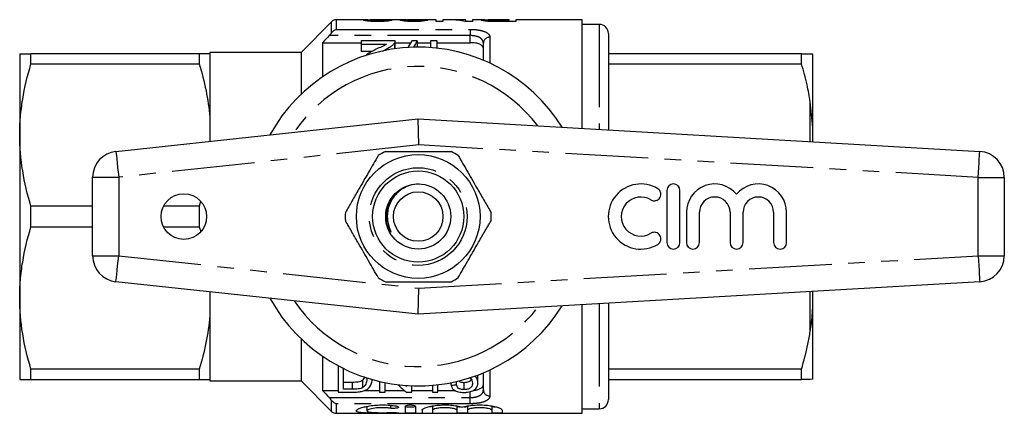
# Model space of a CAD drawing. Extents: x 166 to 241, y 96 to 253.
# Drawn here: x 166 to 241, y 96 to 126 of the extents above; entities that cross this region are included whole.
import ezdxf

# ---------------------------------------------------------------- set-up
doc = ezdxf.new("R2010")
doc.units = 0
doc.linetypes.add('PHANTOM', pattern=[12.7, 6.35, -1.27, 1.27, -1.27, 1.27, -1.27])
doc.layers.get('0').update_dxf_attribs({"linetype": 'CONTINUOUS'})

msp = doc.modelspace()

# ---------------------------------------------------------------- linework, layer by layer
at = {"color": 7, "linetype": 'CONTINUOUS'}
for p, q in [((189.745, 125.644), (187.392, 123.29)), ((192.514, 125.79), (190.099, 125.79)), ((192.651, 125.68), (192.651, 125.764)), ((195.149, 125.79), (193.113, 125.79)), ((193.279, 125.657), (193.279, 125.711)), ((193.933, 125.682), (193.933, 125.768)), ((195.471, 125.68), (195.471, 125.759)), ((196.032, 125.657), (196.032, 125.711)), ((197.779, 125.79), (196.265, 125.79)), ((196.651, 125.682), (196.651, 125.762)), ((197.779, 125.657), (197.779, 125.79)), ((198.292, 125.657), (197.779, 125.657)), ((198.845, 125.79), (198.292, 125.79)), ((198.292, 125.79), (198.292, 125.657)), ((200.035, 125.79), (199.482, 125.79)), ((200.548, 125.657), (200.007, 125.657)), ((200.035, 125.76), (200.035, 125.79)), ((200.035, 125.657), (200.035, 125.76)), ((201.493, 125.79), (200.548, 125.79)), ((200.548, 125.79), (200.548, 125.657)), ((201.728, 125.677), (201.728, 125.767)), ((202.11, 125.661), (202.11, 125.715)), ((203.369, 125.79), (202.511, 125.79)), ((202.52, 125.711), (203.369, 125.711)), ((203.882, 125.657), (202.563, 125.657)), ((203.369, 125.711), (203.369, 125.79)), ((203.369, 125.657), (203.369, 125.711)), ((208.992, 125.79), (203.882, 125.79)), ((203.882, 125.79), (203.882, 125.657)), ((208.992, 117.459), (208.992, 125.79)), ((210.292, 125.44), (208.992, 125.44)), ((189.042, 124.034), (189.042, 121.413)), ((189.042, 124.034), (192.007, 124.034)), ((192.007, 124.165), (192.007, 123.924)), ((194.623, 124.165), (192.007, 124.165)), ((194.569, 124), (194.569, 123.562)), ((194.623, 123.608), (194.623, 124.157)), ((194.623, 124.034), (195.811, 124.034)), ((196.315, 124.165), (195.891, 124.165)), ((196.315, 124.165), (196.315, 123.69)), ((196.315, 124.034), (197.341, 124.034)), ((197.853, 124.165), (197.341, 124.165)), ((197.341, 124.165), (197.341, 123.655)), ((197.853, 123.608), (197.853, 124.165)), ((197.853, 124.034), (200.392, 124.034)), ((201.392, 122.69), (201.392, 124)), ((210.992, 124.74), (210.992, 117.343)), ((187.392, 123.29), (180.392, 123.29)), ((180.392, 123.29), (180.392, 123.19)), ((187.392, 123.29), (187.392, 120.071)), ((192.007, 123.924), (193.964, 123.924)), ((192.007, 123.924), (192.007, 123.365)), ((192.841, 123.365), (192.007, 123.365)), ((165.792, 123.19), (165.792, 116.94)), ((166.658, 122.4), (166.658, 123.19)), ((179.583, 123.19), (166.658, 123.19)), ((179.583, 123.19), (179.583, 122.4)), ((180.392, 123.19), (180.392, 118.312)), ((225.826, 123.19), (210.992, 123.19)), ((225.826, 122.4), (225.826, 123.19)), ((226.692, 117.545), (226.692, 123.17)), ((166.658, 122.4), (179.583, 122.4)), ((210.992, 122.4), (225.826, 122.4)), ((226.692, 117.545), (226.492, 119.506)), ((173.178, 115.69), (196.392, 118.19)), ((180.392, 118.312), (180.392, 116.467)), ((196.441, 116.184), (196.392, 118.19)), ((196.392, 118.19), (239.508, 115.69)), ((226.692, 116.433), (226.692, 117.545)), ((165.792, 116.94), (165.792, 104.44)), ((171.392, 107.679), (171.392, 113.701)), ((241.392, 113.693), (241.392, 107.687)), ((215.484, 112.69), (215.484, 108.69)), ((216.484, 108.69), (216.484, 112.69)), ((166.658, 109.9), (166.658, 111.48)), ((171.392, 111.48), (166.658, 111.48)), ((179.583, 111.48), (176.83, 111.48)), ((179.678, 111.837), (179.583, 111.48)), ((179.583, 111.48), (179.583, 109.9)), ((216.984, 111.016), (216.984, 108.69)), ((217.984, 108.69), (217.984, 111.016)), ((220.332, 111.016), (220.332, 108.69)), ((221.332, 108.69), (221.332, 111.016)), ((223.68, 111.016), (223.68, 108.69)), ((224.68, 108.69), (224.68, 111.016)), ((166.658, 109.9), (171.392, 109.9)), ((176.83, 109.9), (179.583, 109.9)), ((179.583, 109.9), (179.689, 109.535)), ((194.2, 109.599), (194.048, 109.911)), ((196.392, 103.19), (173.178, 105.69)), ((239.508, 105.69), (196.392, 103.19)), ((196.392, 103.19), (196.441, 105.196)), ((165.792, 104.44), (165.792, 98.19)), ((180.392, 104.913), (180.392, 103.068)), ((226.692, 103.835), (226.692, 104.947)), ((208.992, 95.59), (208.992, 103.921)), ((210.992, 104.037), (210.992, 96.64)), ((226.692, 98.21), (226.692, 103.835)), ((180.392, 103.068), (180.392, 98.19)), ((187.392, 101.309), (187.392, 98.09)), ((189.042, 99.967), (189.042, 97.346)), ((190.251, 99.232), (190.251, 97.215)), ((179.583, 98.98), (166.658, 98.98)), ((166.658, 98.19), (166.658, 98.98)), ((179.583, 98.98), (179.583, 98.19)), ((190.661, 97.431), (190.661, 99.021)), ((192.135, 98.137), (192.344, 98.379)), ((200.969, 97.914), (200.969, 98.495)), ((201.392, 97.38), (201.392, 98.69)), ((225.826, 98.98), (210.992, 98.98)), ((225.826, 98.19), (225.826, 98.98)), ((166.658, 98.19), (179.583, 98.19)), ((180.392, 98.19), (180.392, 98.09)), ((180.392, 98.09), (187.392, 98.09)), ((187.392, 98.09), (189.745, 95.736)), ((190.661, 97.989), (191.348, 97.989)), ((191.348, 97.431), (191.348, 97.989)), ((192.135, 97.572), (192.135, 98.137)), ((193.43, 98.032), (193.43, 97.215)), ((193.841, 97.215), (193.841, 97.943)), ((195.482, 97.722), (195.482, 97.652)), ((195.892, 97.215), (195.892, 97.7)), ((197.482, 97.736), (197.482, 97.215)), ((197.892, 97.215), (197.892, 97.777)), ((198.917, 97.749), (198.917, 97.938)), ((199.328, 97.777), (199.328, 98.026)), ((199.914, 97.406), (199.914, 97.963)), ((210.992, 98.19), (225.826, 98.19)), ((226.692, 98.21), (226.492, 98.19)), ((189.042, 97.346), (190.251, 97.346)), ((190.251, 97.215), (191.393, 97.215)), ((191.348, 97.431), (190.661, 97.431)), ((192.276, 97.346), (193.43, 97.346)), ((193.43, 97.215), (193.841, 97.215)), ((193.841, 97.346), (195.306, 97.346)), ((195.454, 97.215), (195.892, 97.215)), ((195.892, 97.346), (197.482, 97.346)), ((197.482, 97.215), (197.892, 97.215)), ((197.892, 97.346), (199.213, 97.346)), ((192.407, 96.112), (192.445, 96.111)), ((192.445, 96.12), (192.445, 95.778)), ((195.387, 96.121), (195.387, 95.61)), ((196.187, 96.121), (196.187, 95.61)), ((197.487, 96.153), (197.487, 95.821)), ((199.365, 96.149), (199.365, 95.821)), ((200.165, 96.153), (200.165, 95.821)), ((202.043, 96.149), (202.043, 95.821)), ((190.099, 95.59), (208.992, 95.59)), ((196.687, 95.821), (196.687, 95.61)), ((197.487, 95.821), (197.487, 95.61)), ((199.365, 95.821), (199.365, 95.61)), ((200.165, 95.821), (200.165, 95.61)), ((202.043, 95.821), (202.043, 95.61)), ((202.843, 95.821), (202.843, 95.61)), ((208.992, 95.94), (210.292, 95.94))]:
    msp.add_line(p, q, dxfattribs=at)
at = {"color": 8, "linetype": 'PHANTOM'}
for p, q in [((189.745, 124.801), (189.745, 125.644)), ((190.099, 125.79), (190.099, 125.055)), ((202.52, 125.657), (202.52, 125.711)), ((190.099, 125.055), (200.392, 125.055)), ((200.392, 125.055), (200.392, 124.579)), ((210.292, 125.44), (210.292, 117.384)), ((200.392, 124.579), (189.554, 124.579)), ((200.392, 124.034), (200.392, 124.579)), ((201.892, 124.456), (201.892, 122.469)), ((226.492, 116.445), (226.492, 119.506)), ((196.441, 116.184), (173.392, 113.701)), ((239.392, 113.693), (196.441, 116.184)), ((171.392, 113.701), (173.392, 113.701)), ((173.392, 113.701), (173.392, 107.679)), ((239.392, 107.687), (239.392, 113.693)), ((239.392, 113.693), (241.392, 113.693)), ((171.392, 107.679), (173.392, 107.679)), ((173.392, 107.679), (196.441, 105.196)), ((196.441, 105.196), (239.392, 107.687)), ((239.392, 107.687), (241.392, 107.687)), ((226.492, 101.874), (226.492, 104.935)), ((210.292, 103.996), (210.292, 95.94)), ((201.892, 98.911), (201.892, 96.924)), ((189.554, 96.801), (200.392, 96.801)), ((200.392, 96.801), (200.392, 97.258)), ((200.392, 96.325), (200.392, 96.801)), ((189.745, 95.736), (189.745, 96.579)), ((190.099, 96.325), (190.099, 95.59)), ((200.392, 96.325), (190.099, 96.325)), ((194.27, 96.203), (194.27, 95.976)), ((194.687, 95.65), (194.687, 95.604))]:
    msp.add_line(p, q, dxfattribs=at)
at = {"color": 8, "linetype": 'PHANTOM', "flags": 128}
for points in [[(173.178, 115.69), (173.182, 115.652), (173.194, 115.539), (173.214, 115.355), (173.24, 115.108), (173.273, 114.806), (173.31, 114.462), (173.35, 114.089), (173.392, 113.701)], [(239.392, 113.693), (239.414, 114.083), (239.436, 114.457), (239.456, 114.803), (239.474, 115.105), (239.488, 115.354), (239.499, 115.538), (239.505, 115.652), (239.508, 115.69)], [(173.178, 105.69), (173.182, 105.728), (173.194, 105.841), (173.214, 106.025), (173.24, 106.272), (173.273, 106.574), (173.31, 106.918), (173.35, 107.291), (173.392, 107.679)], [(239.392, 107.687), (239.414, 107.297), (239.436, 106.923), (239.456, 106.577), (239.474, 106.275), (239.488, 106.026), (239.499, 105.842), (239.505, 105.728), (239.508, 105.69)]]:
    msp.add_lwpolyline(points, dxfattribs=at)
at = {"color": 7, "linetype": 'CONTINUOUS'}
for centre, radius in [((196.392, 110.69), 4.75), ((196.392, 110.69), 3.5), ((196.392, 110.69), 2.5), ((178.392, 110.69), 1.75), ((196.392, 110.69), 1.9)]:
    msp.add_circle(centre, radius, dxfattribs=at)
at = {"color": 8, "linetype": 'PHANTOM'}
msp.add_circle((196.392, 110.69), 3.75, dxfattribs=at)
at = {"color": 7, "linetype": 'CONTINUOUS'}
for centre, radius, start, end in [((190.099, 125.29), 0.5, 90, 135), ((210.292, 124.74), 0.7, 0, 90), ((196.392, 110.69), 13, 31.8481, 151.14457), ((173.392, 113.701), 2, 96.14666, 180), ((196.392, 110.69), 5.6, 116.7655, 123.2345), ((196.392, 110.69), 5.6, 56.7655, 63.2345), ((239.392, 113.693), 2, 0, 86.68151), ((213.482, 110.69), 2.5, 58.62081, 301.37919), ((214.524, 112.397), 0.5, 238.62081, 58.62081), ((215.984, 112.69), 0.5, 0, 180), ((219.158, 111.016), 2.174, 39.64611, 180), ((222.506, 111.016), 2.174, 0, 140.35389), ((213.482, 110.69), 1.5, 58.62081, 301.37919), ((219.158, 111.016), 1.174, 0, 180), ((222.506, 111.016), 1.174, 0, 180), ((196.392, 110.69), 5.6, 176.7655, 183.2345), ((196.392, 110.69), 5.6, 356.7655, 3.2345), ((214.524, 108.983), 0.5, 301.37919, 121.37919), ((215.984, 108.69), 0.5, 180, 0), ((217.484, 108.69), 0.5, 180, 0), ((220.832, 108.69), 0.5, 180, 0), ((224.18, 108.69), 0.5, 180, 0), ((173.392, 107.679), 2, 180, 263.85334), ((239.392, 107.687), 2, 273.31849, 0), ((196.392, 110.69), 5.6, 236.7655, 243.2345), ((196.392, 110.69), 5.6, 296.7655, 303.2345), ((196.392, 110.69), 13, 208.85543, 328.1519), ((210.292, 96.64), 0.7, 270, 0), ((190.099, 96.09), 0.5, 225, 270)]:
    msp.add_arc(centre, radius, start, end, dxfattribs=at)
at = {"color": 8, "linetype": 'PHANTOM'}
for centre, radius, start, end in [((201.871, 123.977), 0.479, 87.47625, 177.23166), ((196.392, 110.69), 11.518, 37.22939, 145.79843), ((196.392, 110.69), 11.518, 214.20157, 322.77061), ((201.871, 97.403), 0.479, 182.76834, 272.52375)]:
    msp.add_arc(centre, radius, start, end, dxfattribs=at)
at = {"color": 7, "linetype": 'CONTINUOUS'}
for centre, major_axis, ratio, start_param, end_param in [((186.548, 110.69), (135.9, 0), 0.111111, 1.513029, 1.516431), ((196.265, 110.69), (0, 15.1), 0.105903, 0, 0.023775), ((188.343, 110.69), (135.9, 0), 0.111111, 1.506224, 1.509627), ((198.845, 110.69), (0, 15.1), 0.580733, 6.150345, 6.283185), ((199.482, 110.69), (0, 15.1), 0.580575, 6.219996, 6.319503), ((197.583, 110.69), (0, 14.75), 0.282051, 0.418926, 0.495478), ((198.007, 110.69), (0, 14.75), 0.282051, 0.418926, 0.492758), ((198.576, 110.69), (0, 14.75), 0.520279, 2.636749, 2.722667), ((199.071, 110.69), (0, 14.75), 0.520279, 2.644209, 2.654932), ((142.302, 110.69), (118, 0), 0.125, 5.212806, 5.216773)]:
    msp.add_ellipse(centre, major_axis=major_axis, ratio=ratio, start_param=start_param, end_param=end_param, dxfattribs=at)
for points, knots in [([(192.189, 125.763), (192.209, 125.772), (192.254, 125.791), (192.524, 125.793), (192.735, 125.786), (192.791, 125.784)], [0, 0, 0, 0, 0.367143, 0.830357, 1, 1, 1, 1]), ([(193.269, 125.657), (193.197, 125.657), (193.125, 125.658), (192.984, 125.661), (192.914, 125.663), (192.711, 125.673), (192.587, 125.683), (192.388, 125.707), (192.311, 125.72), (192.236, 125.738), (192.218, 125.744), (192.195, 125.754), (192.191, 125.759), (192.189, 125.763)], [0, 0, 0, 0, 0.125, 0.125, 0.25, 0.25, 0.5, 0.5, 0.75, 0.75, 0.875, 0.875, 1, 1, 1, 1]), ([(193.113, 125.789), (193.074, 125.789), (192.967, 125.79), (192.813, 125.786), (192.678, 125.778), (192.659, 125.768), (192.651, 125.764)], [0, 0, 0, 0, 0.166209, 0.454166, 0.751431, 1, 1, 1, 1]), ([(192.651, 125.764), (192.652, 125.759), (192.663, 125.753), (192.721, 125.741), (192.768, 125.735), (192.883, 125.724), (192.953, 125.719), (193.11, 125.713), (193.194, 125.712), (193.279, 125.711)], [0, 0, 0, 0, 0.25, 0.25, 0.5, 0.5, 0.75, 0.75, 1, 1, 1, 1]), ([(194.394, 125.765), (194.387, 125.761), (194.379, 125.756), (194.351, 125.745), (194.331, 125.74), (194.257, 125.721), (194.183, 125.708), (194.029, 125.689), (193.972, 125.684), (193.848, 125.674), (193.78, 125.67), (193.64, 125.663), (193.567, 125.661), (193.419, 125.658), (193.344, 125.657), (193.269, 125.657)], [0, 0, 0, 0, 0.125, 0.125, 0.25, 0.25, 0.5, 0.5, 0.625, 0.625, 0.75, 0.75, 0.875, 0.875, 1, 1, 1, 1]), ([(193.279, 125.711), (193.37, 125.712), (193.46, 125.713), (193.63, 125.72), (193.707, 125.725), (193.827, 125.737), (193.869, 125.744), (193.922, 125.757), (193.931, 125.763), (193.933, 125.768)], [0, 0, 0, 0, 0.25, 0.25, 0.5, 0.5, 0.75, 0.75, 1, 1, 1, 1]), ([(195.01, 125.758), (195.013, 125.763), (195.02, 125.768), (195.062, 125.776), (195.095, 125.779), (195.18, 125.784), (195.234, 125.785), (195.356, 125.788), (195.427, 125.788), (195.5, 125.789)], [0, 0, 0, 0, 0.25, 0.25, 0.5, 0.5, 0.75, 0.75, 1, 1, 1, 1]), ([(196.047, 125.657), (195.979, 125.657), (195.911, 125.658), (195.779, 125.661), (195.714, 125.663), (195.524, 125.673), (195.409, 125.682), (195.213, 125.703), (195.14, 125.715), (195.062, 125.733), (195.042, 125.738), (195.016, 125.749), (195.012, 125.754), (195.01, 125.758)], [0, 0, 0, 0, 0.125, 0.125, 0.25, 0.25, 0.5, 0.5, 0.75, 0.75, 0.875, 0.875, 1, 1, 1, 1]), ([(195.5, 125.789), (195.392, 125.789), (195.258, 125.79), (195.167, 125.79), (195.149, 125.79)], [0, 0, 0, 0, 0.807731, 1, 1, 1, 1]), ([(196.157, 125.786), (196.114, 125.786), (196.071, 125.786), (195.986, 125.785), (195.944, 125.785), (195.821, 125.784), (195.743, 125.783), (195.603, 125.78), (195.549, 125.777), (195.5, 125.771), (195.488, 125.769), (195.474, 125.764), (195.472, 125.762), (195.471, 125.759)], [0, 0, 0, 0, 0.125, 0.125, 0.25, 0.25, 0.5, 0.5, 0.75, 0.75, 0.875, 0.875, 1, 1, 1, 1]), ([(195.471, 125.759), (195.473, 125.757), (195.474, 125.754), (195.485, 125.749), (195.495, 125.746), (195.534, 125.738), (195.574, 125.732), (195.678, 125.722), (195.74, 125.718), (195.881, 125.713), (195.957, 125.712), (196.032, 125.711)], [0, 0, 0, 0, 0.125, 0.125, 0.25, 0.25, 0.5, 0.5, 0.75, 0.75, 1, 1, 1, 1]), ([(195.5, 125.788), (195.546, 125.789), (195.648, 125.79), (195.82, 125.79), (195.93, 125.79), (195.966, 125.79)], [0, 0, 0, 0, 0.354159, 0.793815, 1, 1, 1, 1]), ([(195.966, 125.79), (195.992, 125.79), (196.045, 125.79), (196.139, 125.79), (196.205, 125.79), (196.246, 125.79)], [0, 0, 0, 0, 0.277755, 0.555674, 1, 1, 1, 1]), ([(196.032, 125.711), (196.072, 125.712), (196.113, 125.712), (196.191, 125.713), (196.229, 125.714), (196.342, 125.719), (196.41, 125.723), (196.52, 125.734), (196.56, 125.74), (196.62, 125.751), (196.637, 125.757), (196.651, 125.762)], [0, 0, 0, 0, 0.125, 0.125, 0.25, 0.25, 0.5, 0.5, 0.75, 0.75, 1, 1, 1, 1]), ([(197.112, 125.759), (197.088, 125.75), (197.057, 125.74), (196.948, 125.717), (196.875, 125.705), (196.734, 125.688), (196.681, 125.683), (196.57, 125.674), (196.51, 125.67), (196.383, 125.663), (196.317, 125.661), (196.184, 125.658), (196.115, 125.657), (196.047, 125.657)], [0, 0, 0, 0, 0.25, 0.25, 0.5, 0.5, 0.625, 0.625, 0.75, 0.75, 0.875, 0.875, 1, 1, 1, 1]), ([(196.227, 125.786), (196.221, 125.786), (196.215, 125.786), (196.209, 125.786), (196.204, 125.786), (196.198, 125.786), (196.192, 125.786), (196.18, 125.786), (196.169, 125.786), (196.157, 125.786)], [0, 0, 0, 0, 0.00001749708, 0.00001749708, 0.00001749708, 0.00003499591, 0.00003499591, 0.00003499591, 0.00006997073, 0.00006997073, 0.00006997073, 0.00006997073]), ([(201.215, 125.766), (201.228, 125.774), (201.251, 125.787), (201.433, 125.791), (201.656, 125.789), (201.838, 125.788), (201.934, 125.787)], [0, 0, 0, 0, 0.345386, 0.605125, 0.792991, 1, 1, 1, 1]), ([(202.032, 125.662), (201.97, 125.664), (201.909, 125.666), (201.792, 125.671), (201.735, 125.674), (201.574, 125.686), (201.483, 125.697), (201.346, 125.719), (201.296, 125.73), (201.246, 125.745), (201.234, 125.75), (201.218, 125.759), (201.216, 125.762), (201.215, 125.766)], [0, 0, 0, 0, 0.125, 0.125, 0.25, 0.25, 0.5, 0.5, 0.75, 0.75, 0.875, 0.875, 1, 1, 1, 1]), ([(202.511, 125.79), (202.408, 125.79), (202.305, 125.79), (202.155, 125.789), (202.105, 125.789), (202.012, 125.789), (201.968, 125.788), (201.854, 125.786), (201.803, 125.784), (201.739, 125.777), (201.729, 125.773), (201.728, 125.767)], [0, 0, 0, 0, 0.25, 0.25, 0.375, 0.375, 0.5, 0.5, 0.75, 0.75, 1, 1, 1, 1]), ([(201.728, 125.767), (201.729, 125.763), (201.733, 125.759), (201.761, 125.75), (201.783, 125.745), (201.846, 125.735), (201.886, 125.73), (201.96, 125.723), (201.987, 125.721), (202.046, 125.717), (202.078, 125.716), (202.11, 125.715)], [0, 0, 0, 0, 0.25, 0.25, 0.5, 0.5, 0.75, 0.75, 0.875, 0.875, 1, 1, 1, 1]), ([(202.11, 125.715), (202.143, 125.714), (202.177, 125.713), (202.211, 125.713), (202.246, 125.712), (202.28, 125.712), (202.315, 125.712), (202.383, 125.712), (202.452, 125.711), (202.52, 125.711)], [0, 0, 0, 0, 0.0001035631, 0.0001035631, 0.0001035631, 0.000206985, 0.000206985, 0.000206985, 0.0004124146, 0.0004124146, 0.0004124146, 0.0004124146]), ([(193.647, 123.393), (193.844, 123.486), (194.035, 123.578), (194.279, 123.73), (194.352, 123.783), (194.446, 123.863), (194.476, 123.89), (194.527, 123.945), (194.548, 123.973), (194.569, 124)], [0, 0, 0, 0, 0.5, 0.5, 0.75, 0.75, 0.875, 0.875, 1, 1, 1, 1]), ([(194.569, 124), (194.587, 124.028), (194.603, 124.055), (194.62, 124.11), (194.623, 124.138), (194.623, 124.165)], [0, 0, 0, 0, 0.5, 0.5, 1, 1, 1, 1]), ([(201.392, 123.615), (201.392, 123.673), (201.369, 123.728), (201.275, 123.83), (201.206, 123.876), (201.024, 123.952), (200.914, 123.982), (200.666, 124.023), (200.53, 124.034), (200.392, 124.034)], [0, 0, 0, 0, 0.25, 0.25, 0.5, 0.5, 0.75, 0.75, 1, 1, 1, 1]), ([(193.168, 123.533), (193.042, 123.469), (192.788, 123.34), (192.49, 123.175), (192.378, 123.05), (192.347, 123.015)], [0, 0, 0, 0, 0.418767, 0.840049, 1, 1, 1, 1]), ([(193.964, 123.924), (193.91, 123.889), (193.855, 123.853), (193.728, 123.787), (193.658, 123.756), (193.45, 123.661), (193.31, 123.598), (193.168, 123.533)], [0, 0, 0, 0, 0.25, 0.25, 0.5, 0.5, 1, 1, 1, 1]), ([(165.792, 123.19), (165.792, 123.19), (165.811, 123.19), (165.889, 123.19), (165.947, 123.19), (166.174, 123.19), (166.392, 123.19), (166.658, 123.19)], [0, 0, 0, 0, 0.25, 0.25, 0.5, 0.5, 1, 1, 1, 1]), ([(180.392, 123.19), (180.334, 123.19), (180.234, 123.19), (179.957, 123.19), (179.784, 123.19), (179.583, 123.19)], [0, 0, 0, 0, 0.5, 0.5, 1, 1, 1, 1]), ([(225.826, 123.19), (225.956, 123.19), (226.216, 123.19), (226.407, 123.19), (226.486, 123.19), (226.492, 123.19)], [0, 0, 0, 0, 0.479858, 0.961263, 1, 1, 1, 1]), ([(226.492, 123.19), (226.549, 123.186), (226.641, 123.181), (226.678, 123.173), (226.692, 123.17)], [0, 0, 0, 0, 0.6276326, 1, 1, 1, 1]), ([(165.792, 116.94), (165.792, 117.399), (165.811, 117.861), (165.889, 118.782), (165.947, 119.239), (166.171, 120.605), (166.389, 121.506), (166.658, 122.4)], [0, 0, 0, 0, 0.25, 0.25, 0.5, 0.5, 1, 1, 1, 1]), ([(179.583, 122.4), (179.786, 121.726), (179.96, 121.045), (180.234, 119.682), (180.334, 118.998), (180.392, 118.312)], [0, 0, 0, 0, 0.5, 0.5, 1, 1, 1, 1]), ([(226.492, 119.506), (226.417, 119.939), (226.248, 120.913), (225.977, 121.869), (225.826, 122.4)], [0, 0, 0, 0, 0.444725, 1, 1, 1, 1]), ([(166.658, 111.48), (166.388, 112.378), (166.17, 113.281), (165.872, 115.1), (165.792, 116.016), (165.792, 116.94)], [0, 0, 0, 0, 0.5, 0.5, 1, 1, 1, 1]), ([(193.87, 115.69), (194, 115.69), (194.602, 115.69), (195.712, 115.69), (196.993, 115.69), (198.064, 115.69), (198.63, 115.69), (198.914, 115.69)], [0, 0, 0, 0, 0.078937, 0.36507, 0.658208, 0.8285, 1, 1, 1, 1]), ([(193.323, 115.374), (193.078, 114.95), (192.582, 114.092), (191.9, 112.911), (191.303, 111.876), (190.969, 111.297), (190.801, 111.006)], [0, 0, 0, 0, 0.2947004, 0.5962461, 0.7970571, 1, 1, 1, 1]), ([(199.461, 115.374), (199.706, 114.95), (200.201, 114.092), (200.883, 112.911), (201.48, 111.876), (201.815, 111.297), (201.983, 111.006)], [0, 0, 0, 0, 0.2947004, 0.5962461, 0.7970571, 1, 1, 1, 1]), ([(195.224, 112.842), (195.147, 112.793), (194.837, 112.594), (194.39, 112.11), (194.047, 111.343), (193.988, 110.634), (194.085, 110.07), (194.195, 109.761), (194.268, 109.584), (194.286, 109.538), (194.291, 109.519), (194.293, 109.509), (194.293, 109.504), (194.292, 109.501), (194.291, 109.5), (194.289, 109.499), (194.286, 109.499), (194.278, 109.504), (194.245, 109.534), (194.221, 109.569), (194.2, 109.599)], [0, 0, 0, 0, 0.069465, 0.279105, 0.488914, 0.697525, 0.808795, 0.921267, 0.945673, 0.954671, 0.959026, 0.960812, 0.962611, 0.963296, 0.963987, 0.964596, 0.965415, 0.966939, 0.972195, 1, 1, 1, 1]), ([(196.456, 113.178), (196.206, 113.161), (195.771, 113.13), (195.387, 112.928), (195.224, 112.842)], [0, 0, 0, 0, 0.574824, 1, 1, 1, 1]), ([(165.792, 104.44), (165.792, 104.899), (165.811, 105.361), (165.889, 106.282), (165.947, 106.739), (166.171, 108.105), (166.389, 109.006), (166.658, 109.9)], [0, 0, 0, 0, 0.25, 0.25, 0.5, 0.5, 1, 1, 1, 1]), ([(193.323, 106.006), (193.078, 106.43), (192.582, 107.288), (191.9, 108.469), (191.303, 109.504), (190.969, 110.083), (190.801, 110.374)], [0, 0, 0, 0, 0.2947004, 0.5962461, 0.7970571, 1, 1, 1, 1]), ([(199.461, 106.006), (199.706, 106.43), (200.201, 107.288), (200.883, 108.469), (201.48, 109.504), (201.815, 110.083), (201.983, 110.374)], [0, 0, 0, 0, 0.2947004, 0.5962461, 0.7970571, 1, 1, 1, 1]), ([(193.87, 105.69), (194, 105.69), (194.602, 105.69), (195.712, 105.69), (196.993, 105.69), (198.064, 105.69), (198.63, 105.69), (198.914, 105.69)], [0, 0, 0, 0, 0.078937, 0.36507, 0.658208, 0.8285, 1, 1, 1, 1]), ([(166.658, 98.98), (166.388, 99.878), (166.17, 100.781), (165.872, 102.6), (165.792, 103.516), (165.792, 104.44)], [0, 0, 0, 0, 0.5, 0.5, 1, 1, 1, 1]), ([(226.492, 101.874), (226.549, 102.283), (226.641, 102.934), (226.678, 103.59), (226.692, 103.835)], [0, 0, 0, 0, 0.627633, 1, 1, 1, 1]), ([(180.392, 103.068), (180.334, 102.377), (180.232, 101.682), (179.956, 100.318), (179.783, 99.646), (179.583, 98.98)], [0, 0, 0, 0, 0.5, 0.5, 1, 1, 1, 1]), ([(225.826, 98.98), (226.004, 99.616), (226.272, 100.573), (226.437, 101.547), (226.492, 101.874)], [0, 0, 0, 0, 0.664309, 1, 1, 1, 1]), ([(192.456, 98.318), (192.454, 98.248), (192.452, 98.179), (192.436, 98.045), (192.421, 97.98), (192.377, 97.853), (192.346, 97.792), (192.284, 97.704), (192.26, 97.676), (192.205, 97.622), (192.17, 97.597), (192.135, 97.572)], [0, 0, 0, 0, 0.25, 0.25, 0.5, 0.5, 0.75, 0.75, 0.875, 0.875, 1, 1, 1, 1]), ([(200.319, 98.339), (200.346, 98.322), (200.443, 98.26), (200.538, 98.102), (200.551, 97.972), (200.558, 97.897)], [0, 0, 0, 0, 0.138425, 0.498847, 1, 1, 1, 1]), ([(200.969, 97.914), (200.961, 97.989), (200.946, 98.139), (200.864, 98.332), (200.754, 98.435), (200.72, 98.467)], [0, 0, 0, 0, 0.409225, 0.81637, 1, 1, 1, 1]), ([(165.792, 98.19), (165.792, 98.19), (165.811, 98.19), (165.889, 98.19), (165.947, 98.19), (166.174, 98.19), (166.392, 98.19), (166.658, 98.19)], [0, 0, 0, 0, 0.25, 0.25, 0.5, 0.5, 1, 1, 1, 1]), ([(179.583, 98.19), (179.684, 98.19), (179.778, 98.19), (179.95, 98.19), (180.028, 98.19), (180.234, 98.19), (180.334, 98.19), (180.392, 98.19)], [0, 0, 0, 0, 0.25, 0.25, 0.5, 0.5, 1, 1, 1, 1]), ([(191.348, 97.989), (191.496, 97.991), (191.645, 97.994), (191.854, 98.027), (191.921, 98.043), (192.01, 98.073), (192.038, 98.084), (192.09, 98.109), (192.113, 98.123), (192.135, 98.137)], [0, 0, 0, 0, 0.5, 0.5, 0.75, 0.75, 0.875, 0.875, 1, 1, 1, 1]), ([(192.135, 97.572), (192.113, 97.559), (192.09, 97.546), (192.038, 97.522), (192.01, 97.511), (191.921, 97.482), (191.855, 97.467), (191.715, 97.446), (191.642, 97.439), (191.495, 97.432), (191.422, 97.431), (191.348, 97.431)], [0, 0, 0, 0, 0.125, 0.125, 0.25, 0.25, 0.5, 0.5, 0.75, 0.75, 1, 1, 1, 1]), ([(191.393, 97.215), (191.558, 97.22), (191.842, 97.227), (192.207, 97.301), (192.507, 97.442), (192.723, 97.667), (192.835, 97.938), (192.849, 98.13), (192.855, 98.209)], [0, 0, 0, 0, 0.170714, 0.291343, 0.412254, 0.625255, 0.846114, 1, 1, 1, 1]), ([(198.917, 97.749), (198.929, 97.678), (198.947, 97.61), (199.006, 97.514), (199.03, 97.483), (199.088, 97.423), (199.124, 97.394), (199.246, 97.314), (199.352, 97.268), (199.545, 97.222), (199.616, 97.211), (199.76, 97.196), (199.836, 97.194), (199.911, 97.193)], [0, 0, 0, 0, 0.25, 0.25, 0.375, 0.375, 0.5, 0.5, 0.75, 0.75, 0.875, 0.875, 1, 1, 1, 1]), ([(199.914, 97.406), (199.868, 97.407), (199.822, 97.408), (199.733, 97.418), (199.69, 97.426), (199.613, 97.448), (199.577, 97.462), (199.517, 97.493), (199.492, 97.51), (199.425, 97.565), (199.396, 97.605), (199.352, 97.689), (199.339, 97.732), (199.328, 97.777)], [0, 0, 0, 0, 0.125, 0.125, 0.25, 0.25, 0.375, 0.375, 0.5, 0.5, 0.75, 0.75, 1, 1, 1, 1]), ([(199.495, 98.077), (199.516, 98.061), (199.562, 98.023), (199.682, 97.983), (199.809, 97.965), (199.887, 97.964), (199.914, 97.963)], [0, 0, 0, 0, 0.23855, 0.540593, 0.8437, 1, 1, 1, 1]), ([(199.914, 97.963), (199.978, 97.966), (200.108, 97.971), (200.281, 98.02), (200.407, 98.095), (200.446, 98.159), (200.465, 98.191)], [0, 0, 0, 0, 0.239908, 0.482273, 0.74738, 1, 1, 1, 1]), ([(200.558, 97.897), (200.558, 97.868), (200.557, 97.84), (200.549, 97.785), (200.542, 97.758), (200.517, 97.678), (200.489, 97.626), (200.418, 97.553), (200.391, 97.53), (200.325, 97.488), (200.286, 97.468), (200.194, 97.437), (200.141, 97.425), (200.031, 97.409), (199.973, 97.407), (199.914, 97.406)], [0, 0, 0, 0, 0.125, 0.125, 0.25, 0.25, 0.5, 0.5, 0.625, 0.625, 0.75, 0.75, 0.875, 0.875, 1, 1, 1, 1]), ([(200.628, 97.36), (200.655, 97.362), (200.786, 97.368), (200.997, 97.418), (201.223, 97.507), (201.366, 97.627), (201.383, 97.72), (201.392, 97.765)], [0, 0, 0, 0, 0.05667, 0.285616, 0.519872, 0.768316, 1, 1, 1, 1]), ([(200.724, 97.417), (200.767, 97.453), (200.807, 97.489), (200.869, 97.567), (200.895, 97.608), (200.934, 97.692), (200.947, 97.735), (200.965, 97.823), (200.967, 97.868), (200.969, 97.914)], [0, 0, 0, 0, 0.25, 0.25, 0.5, 0.5, 0.75, 0.75, 1, 1, 1, 1]), ([(226.492, 98.19), (226.345, 98.19), (226.162, 98.19), (225.881, 98.19), (225.826, 98.19)], [0, 0, 0, 0, 0.802976, 1, 1, 1, 1]), ([(199.911, 97.193), (199.954, 97.193), (199.997, 97.194), (200.081, 97.198), (200.123, 97.202), (200.246, 97.217), (200.324, 97.233), (200.463, 97.273), (200.526, 97.298), (200.635, 97.354), (200.68, 97.385), (200.724, 97.417)], [0, 0, 0, 0, 0.125, 0.125, 0.25, 0.25, 0.5, 0.5, 0.75, 0.75, 1, 1, 1, 1]), ([(194.687, 95.604), (194.534, 95.6), (194.372, 95.598), (194.031, 95.595), (193.852, 95.595), (193.499, 95.594), (193.319, 95.595), (192.976, 95.597), (192.81, 95.6), (192.501, 95.607), (192.36, 95.612), (192.107, 95.628), (191.999, 95.639), (191.823, 95.667), (191.755, 95.684), (191.666, 95.726), (191.644, 95.752), (191.647, 95.808), (191.671, 95.839), (191.765, 95.905), (191.833, 95.939), (192.01, 96.008), (192.118, 96.043), (192.366, 96.106), (192.508, 96.136), (192.813, 96.184), (192.979, 96.204), (193.322, 96.23), (193.498, 96.237), (193.856, 96.235), (194.031, 96.227), (194.371, 96.198), (194.535, 96.177), (194.687, 96.151)], [0, 0, 0, 0, 0.0625, 0.0625, 0.125, 0.125, 0.1875, 0.1875, 0.25, 0.25, 0.3125, 0.3125, 0.375, 0.375, 0.4375, 0.4375, 0.5, 0.5, 0.5625, 0.5625, 0.625, 0.625, 0.6875, 0.6875, 0.75, 0.75, 0.8125, 0.8125, 0.875, 0.875, 0.9375, 0.9375, 1, 1, 1, 1]), ([(194.27, 95.976), (194.179, 95.989), (194.083, 95.999), (193.878, 96.013), (193.772, 96.017), (193.454, 96.019), (193.239, 96.005), (192.87, 95.957), (192.716, 95.923), (192.504, 95.85), (192.446, 95.811), (192.444, 95.745), (192.499, 95.716), (192.711, 95.672), (192.867, 95.658), (193.143, 95.644), (193.244, 95.64), (193.45, 95.636), (193.556, 95.635), (193.877, 95.636), (194.087, 95.64), (194.27, 95.65)], [0, 0, 0, 0, 0.0625, 0.0625, 0.125, 0.125, 0.25, 0.25, 0.375, 0.375, 0.5, 0.5, 0.625, 0.625, 0.75, 0.75, 0.8125, 0.8125, 0.875, 0.875, 1, 1, 1, 1]), ([(194.687, 96.151), (194.778, 96.135), (194.842, 96.11), (194.892, 96.058), (194.876, 96.03), (194.771, 95.987), (194.681, 95.972), (194.474, 95.96), (194.361, 95.963), (194.27, 95.976)], [0, 0, 0, 0, 0.25, 0.25, 0.5, 0.5, 0.75, 0.75, 1, 1, 1, 1]), ([(195.387, 96.121), (195.387, 96.149), (195.428, 96.178), (195.574, 96.222), (195.68, 96.236), (195.893, 96.236), (195.998, 96.222), (196.146, 96.178), (196.187, 96.149), (196.187, 96.121)], [0, 0, 0, 0, 0.25, 0.25, 0.5, 0.5, 0.75, 0.75, 1, 1, 1, 1]), ([(195.387, 96.11), (195.387, 96.104), (195.43, 96.1), (195.578, 96.095), (195.682, 96.095), (195.891, 96.095), (195.995, 96.095), (196.144, 96.1), (196.187, 96.104), (196.187, 96.11)], [0, 0, 0, 0, 0.25, 0.25, 0.5, 0.5, 0.75, 0.75, 1, 1, 1, 1]), ([(196.687, 95.821), (196.687, 95.852), (196.714, 95.886), (196.819, 95.958), (196.897, 95.995), (197.098, 96.066), (197.221, 96.101), (197.499, 96.16), (197.658, 96.186), (197.991, 96.222), (198.171, 96.233), (198.528, 96.238), (198.71, 96.232), (199.054, 96.204), (199.22, 96.182), (199.518, 96.128), (199.652, 96.095), (199.765, 96.06)], [0, 0, 0, 0, 0.125, 0.125, 0.25, 0.25, 0.375, 0.375, 0.5, 0.5, 0.625, 0.625, 0.75, 0.75, 0.875, 0.875, 1, 1, 1, 1]), ([(197.487, 96.11), (197.482, 96.107), (197.474, 96.103), (197.404, 96.099), (197.323, 96.096), (197.26, 96.096), (197.24, 96.095)], [0, 0, 0, 0, 0.288187, 0.576384, 0.86434, 1, 1, 1, 1]), ([(199.365, 95.821), (199.365, 95.843), (199.341, 95.866), (199.248, 95.911), (199.179, 95.934), (199.007, 95.972), (198.902, 95.989), (198.675, 96.012), (198.551, 96.018), (198.303, 96.018), (198.179, 96.012), (197.95, 95.989), (197.847, 95.973), (197.585, 95.914), (197.487, 95.864), (197.487, 95.821)], [0, 0, 0, 0, 0.125, 0.125, 0.25, 0.25, 0.375, 0.375, 0.5, 0.5, 0.625, 0.625, 0.75, 0.75, 1, 1, 1, 1]), ([(199.365, 96.11), (199.369, 96.107), (199.378, 96.103), (199.448, 96.099), (199.537, 96.096), (199.61, 96.095), (199.64, 96.095)], [0, 0, 0, 0, 0.270749, 0.541508, 0.812039, 1, 1, 1, 1]), ([(199.765, 96.06), (199.878, 96.095), (200.01, 96.127), (200.309, 96.182), (200.472, 96.203), (200.818, 96.231), (200.998, 96.238), (201.356, 96.233), (201.535, 96.222), (201.87, 96.186), (202.028, 96.161), (202.308, 96.101), (202.431, 96.067), (202.632, 95.996), (202.711, 95.958), (202.816, 95.887), (202.843, 95.852), (202.843, 95.821)], [0, 0, 0, 0, 0.125, 0.125, 0.25, 0.25, 0.375, 0.375, 0.5, 0.5, 0.625, 0.625, 0.75, 0.75, 0.875, 0.875, 1, 1, 1, 1]), ([(199.916, 96.095), (199.924, 96.095), (199.976, 96.096), (200.054, 96.098), (200.133, 96.102), (200.163, 96.106), (200.165, 96.109), (200.165, 96.11)], [0, 0, 0, 0, 0.054177, 0.339404, 0.624648, 0.909998, 1, 1, 1, 1]), ([(202.043, 95.821), (202.043, 95.843), (202.019, 95.866), (201.926, 95.911), (201.857, 95.934), (201.685, 95.972), (201.581, 95.989), (201.354, 96.012), (201.229, 96.018), (200.982, 96.018), (200.857, 96.012), (200.628, 95.989), (200.525, 95.973), (200.263, 95.914), (200.165, 95.864), (200.165, 95.821)], [0, 0, 0, 0, 0.125, 0.125, 0.25, 0.25, 0.375, 0.375, 0.5, 0.5, 0.625, 0.625, 0.75, 0.75, 1, 1, 1, 1]), ([(202.043, 96.11), (202.048, 96.107), (202.057, 96.103), (202.126, 96.099), (202.216, 96.096), (202.289, 96.095), (202.32, 96.095)], [0, 0, 0, 0, 0.269586, 0.539181, 0.808551, 1, 1, 1, 1]), ([(194.27, 95.65), (194.36, 95.655), (194.472, 95.657), (194.675, 95.652), (194.766, 95.646), (194.874, 95.631), (194.892, 95.624), (194.843, 95.611), (194.777, 95.607), (194.687, 95.604)], [0, 0, 0, 0, 0.25, 0.25, 0.5, 0.5, 0.75, 0.75, 1, 1, 1, 1]), ([(196.187, 95.61), (196.187, 95.604), (196.144, 95.6), (195.996, 95.595), (195.891, 95.595), (195.683, 95.595), (195.579, 95.595), (195.429, 95.6), (195.387, 95.604), (195.387, 95.61)], [0, 0, 0, 0, 0.25, 0.25, 0.5, 0.5, 0.75, 0.75, 1, 1, 1, 1]), ([(196.687, 95.61), (196.687, 95.604), (196.73, 95.6), (196.878, 95.595), (196.982, 95.595), (197.191, 95.595), (197.295, 95.595), (197.444, 95.6), (197.487, 95.604), (197.487, 95.61)], [0, 0, 0, 0, 0.25, 0.25, 0.5, 0.5, 0.75, 0.75, 1, 1, 1, 1]), ([(200.165, 95.61), (200.165, 95.604), (200.122, 95.6), (199.974, 95.595), (199.87, 95.595), (199.661, 95.595), (199.557, 95.595), (199.408, 95.6), (199.365, 95.604), (199.365, 95.61)], [0, 0, 0, 0, 0.25, 0.25, 0.5, 0.5, 0.75, 0.75, 1, 1, 1, 1]), ([(202.843, 95.61), (202.843, 95.604), (202.8, 95.6), (202.652, 95.595), (202.548, 95.595), (202.339, 95.595), (202.235, 95.595), (202.086, 95.6), (202.043, 95.604), (202.043, 95.61)], [0, 0, 0, 0, 0.25, 0.25, 0.5, 0.5, 0.75, 0.75, 1, 1, 1, 1])]:
    msp.add_open_spline(points, degree=3, knots=knots, dxfattribs=at)
for points in [[(202.563, 125.657), (202.386, 125.657), (202.207, 125.658), (202.032, 125.662)], [(189.554, 124.579), (189.622, 124.652), (189.688, 124.727), (189.745, 124.801)], [(189.745, 124.801), (189.848, 124.933), (189.975, 125.016), (190.099, 125.055)], [(189.554, 124.579), (189.383, 124.398), (189.212, 124.216), (189.042, 124.034)], [(189.042, 97.346), (189.212, 97.164), (189.383, 96.982), (189.554, 96.801)], [(189.745, 96.579), (189.688, 96.653), (189.622, 96.728), (189.554, 96.801)], [(189.745, 96.579), (189.848, 96.447), (189.975, 96.364), (190.099, 96.325)]]:
    msp.add_open_spline(points, degree=3, dxfattribs=at)
at = {"color": 8, "linetype": 'PHANTOM'}
for points, knots in [([(200.392, 125.055), (200.602, 125.055), (200.808, 125.04), (201.089, 124.998), (201.178, 124.98), (201.341, 124.938), (201.416, 124.915), (201.619, 124.834), (201.721, 124.769), (201.859, 124.622), (201.892, 124.542), (201.892, 124.456)], [0, 0, 0, 0, 0.25, 0.25, 0.375, 0.375, 0.5, 0.5, 0.75, 0.75, 1, 1, 1, 1]), ([(201.392, 124), (201.392, 124.08), (201.371, 124.155), (201.284, 124.296), (201.219, 124.359), (201.085, 124.438), (201.035, 124.462), (200.926, 124.503), (200.866, 124.521), (200.676, 124.564), (200.535, 124.579), (200.392, 124.579)], [0, 0, 0, 0, 0.25, 0.25, 0.5, 0.5, 0.625, 0.625, 0.75, 0.75, 1, 1, 1, 1]), ([(194.2, 109.599), (194.126, 109.775), (193.982, 110.121), (193.921, 110.708), (193.995, 111.32), (194.245, 111.918), (194.578, 112.384), (194.861, 112.583), (194.965, 112.657)], [0, 0, 0, 0, 0.166066, 0.326512, 0.509563, 0.699128, 0.888693, 1, 1, 1, 1]), ([(200.392, 96.801), (200.463, 96.801), (200.533, 96.804), (200.671, 96.819), (200.739, 96.83), (200.928, 96.873), (201.04, 96.915), (201.217, 97.02), (201.284, 97.084), (201.371, 97.223), (201.392, 97.3), (201.392, 97.38)], [0, 0, 0, 0, 0.125, 0.125, 0.25, 0.25, 0.5, 0.5, 0.75, 0.75, 1, 1, 1, 1]), ([(201.892, 96.924), (201.892, 96.838), (201.858, 96.757), (201.721, 96.611), (201.617, 96.545), (201.348, 96.439), (201.181, 96.396), (200.9, 96.354), (200.801, 96.343), (200.599, 96.329), (200.497, 96.325), (200.392, 96.325)], [0, 0, 0, 0, 0.25, 0.25, 0.5, 0.5, 0.75, 0.75, 0.875, 0.875, 1, 1, 1, 1])]:
    msp.add_open_spline(points, degree=3, knots=knots, dxfattribs=at)

doc.saveas('drawing.dxf')
